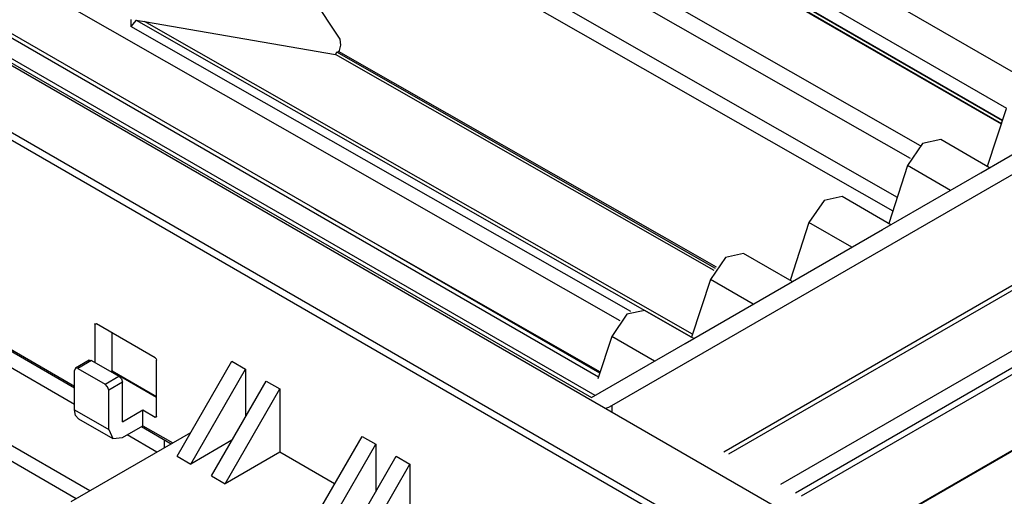
# Model space of a CAD drawing. Units: inches. Extents: x 0 to 15035, y 0 to 5362.
# Drawn here: x 3749 to 3851, y 3828 to 3877 of the extents above; entities that cross this region are included whole.
import ezdxf

# ---------------------------------------------------------------- set-up
doc = ezdxf.new("R2010")
doc.units = ezdxf.units.IN
doc.header["$MEASUREMENT"] = 0
doc.layers.add('LG-Product', color=3, linetype='Continuous')

msp = doc.modelspace()

# ---------------------------------------------------------------- linework, layer by layer
at = {"layer": 'LG-Product', "linetype": 'Continuous'}
for p, q in [((3183.614399, 4191.56784), (3840.516153, 3812.305627)), ((3840.162493, 3811.693261), (3183.260739, 4190.955474)), ((3756.533878, 3828.446599), (3521.295333, 3964.260981)), ((3754.955486, 3837.35933), (3603.090727, 3925.038085)), ((3755.120204, 3827.629304), (3598.784788, 3917.889781)), ((3853.613222, 3870.663014), (3788.225741, 3908.414585)), ((3785.036013, 3906.173442), (3851.198641, 3867.974224)), ((3784.614528, 3904.879432), (3850.777155, 3866.680214)), ((3784.631968, 3904.937084), (3850.796533, 3866.736897)), ((3701.146755, 3899.710659), (3846.526445, 3815.775376)), ((3780.069262, 3899.628299), (3842.312555, 3864.108666)), ((3810.463725, 3837.249356), (3917.944565, 3899.303222)), ((3841.295175, 3862.750706), (3779.427829, 3898.055721)), ((3778.516063, 3893.834564), (3839.9377, 3858.783409)), ((3779.558635, 3891.541099), (3839.472612, 3857.350842)), ((3822.03763, 3832.481236), (3921.99083, 3890.189922)), ((3922.355149, 3889.863392), (3822.502718, 3832.213326)), ((3723.525234, 3887.035076), (3808.34273, 3838.065682)), ((3808.726427, 3838.287568), (3724.530018, 3886.897972)), ((3814.341395, 3887.308315), (3850.665727, 3866.336727)), ((3814.472201, 3887.300564), (3850.684137, 3866.39341)), ((3926.075852, 3885.789997), (3827.889986, 3829.102567)), ((3927.552506, 3884.869511), (3829.426714, 3828.216477)), ((3928.551476, 3884.76971), (3830.012919, 3827.87832)), ((3733.771701, 3883.686928), (3809.084933, 3840.204117)), ((3809.206049, 3840.577641), (3734.776485, 3883.549339)), ((3782.410205, 3875.082802), (3776.969645, 3883.275131)), ((3811.327044, 3846.008511), (3749.325984, 3881.390072)), ((3936.760277, 3881.657013), (3836.811922, 3823.951234)), ((3936.892052, 3881.665249), (3836.871027, 3823.917806)), ((3760.787494, 3877.134518), (3760.787494, 3876.404911)), ((3761.333003, 3877.062817), (3760.787494, 3876.404911)), ((3812.412249, 3846.944985), (3760.787494, 3876.404911)), ((3761.333003, 3877.062817), (3818.697718, 3844.327412)), ((3761.333003, 3877.062817), (3762.201167, 3876.913117)), ((3818.794611, 3844.618092), (3762.201167, 3876.913117)), ((3762.201167, 3876.913117), (3781.903453, 3873.514099)), ((3782.302653, 3873.771351), (3782.467372, 3874.478672)), ((3782.467372, 3874.478672), (3782.410205, 3875.082802)), ((3781.903453, 3873.514099), (3782.068171, 3873.727749)), ((3821.036722, 3851.182129), (3781.903453, 3873.514099)), ((3782.068171, 3873.727749), (3782.242579, 3873.806233)), ((3821.172373, 3851.412251), (3782.068171, 3873.727749)), ((3821.258608, 3851.541119), (3782.242579, 3873.806233)), ((3848.577677, 3861.295368), (3858.759225, 3867.173886)), ((3851.177324, 3867.907368), (3849.232675, 3861.931473)), ((3842.548975, 3864.30875), (3840.994806, 3862.028851)), ((3844.419985, 3864.709889), (3842.548975, 3864.30875)), ((3849.45553, 3861.802605), (3844.419985, 3864.709889)), ((3840.994806, 3862.028851), (3839.050157, 3856.052472)), ((3845.420893, 3859.47329), (3840.994806, 3862.028851)), ((3838.395159, 3855.416367), (3848.577677, 3861.295368)), ((3832.366457, 3858.430233), (3830.813257, 3856.149849)), ((3834.238436, 3858.830887), (3832.366457, 3858.430233)), ((3839.273981, 3855.923603), (3834.238436, 3858.830887)), ((3779.791179, 3857.560616), (3809.257403, 3840.745267)), ((3830.813257, 3856.149849), (3828.868609, 3850.173954)), ((3835.239344, 3853.594288), (3830.813257, 3856.149849)), ((3828.212641, 3849.53785), (3838.395159, 3855.416367)), ((3824.055918, 3852.95237), (3822.183939, 3852.551232)), ((3829.091463, 3850.045086), (3824.055918, 3852.95237)), ((3822.183939, 3852.551232), (3820.630739, 3850.270848)), ((3820.630739, 3850.270848), (3818.686091, 3844.294953)), ((3825.056826, 3847.715771), (3820.630739, 3850.270848)), ((3818.030123, 3843.658848), (3828.212641, 3849.53785)), ((3813.8734, 3847.073369), (3812.001421, 3846.672715)), ((3818.908945, 3844.166085), (3813.8734, 3847.073369)), ((3757.077449, 3845.618516), (3757.119113, 3845.71008)), ((3757.218913, 3845.699906), (3757.077449, 3845.618516)), ((3757.119113, 3845.71008), (3757.218913, 3845.699906)), ((3763.299937, 3842.188977), (3757.218913, 3845.699906)), ((3812.001421, 3846.672715), (3810.448222, 3844.392331)), ((3744.702236, 3845.000821), (3754.953548, 3839.082093)), ((3744.848545, 3845.085602), (3754.955486, 3839.250203)), ((3757.077449, 3845.618516), (3757.077449, 3841.699181)), ((3758.845752, 3840.84216), (3758.845752, 3844.76101)), ((3808.34273, 3838.065682), (3818.030123, 3843.658848)), ((3810.448222, 3844.392331), (3809.018076, 3839.997735)), ((3814.874308, 3841.83677), (3810.448222, 3844.392331)), ((3756.473804, 3841.928334), (3755.06013, 3841.111523)), ((3756.723788, 3841.903626), (3755.310115, 3841.086815)), ((3756.473804, 3841.928334), (3756.589107, 3841.950619)), ((3756.589107, 3841.950619), (3756.723788, 3841.903626)), ((3756.723788, 3841.903626), (3759.552104, 3840.270489)), ((3763.299937, 3842.188977), (3763.399737, 3842.083848)), ((3763.399737, 3842.083848), (3763.441402, 3841.944321)), ((3763.441402, 3836.147195), (3763.441402, 3841.944321)), ((3765.563365, 3832.0239), (3771.219996, 3841.821751)), ((3771.219996, 3841.821751), (3772.63367, 3841.005425)), ((3755.06013, 3841.111523), (3754.956455, 3840.882855)), ((3754.956455, 3836.800255), (3754.956455, 3840.882855)), ((3755.310115, 3841.086815), (3755.06013, 3841.111523)), ((3755.310115, 3841.086815), (3758.138431, 3839.454163)), ((3758.704288, 3840.760285), (3758.845752, 3840.84216)), ((3758.844783, 3840.84216), (3763.436557, 3838.191159)), ((3758.845752, 3840.84216), (3758.928111, 3840.726372)), ((3758.927142, 3840.726857), (3763.437526, 3838.122849)), ((3759.069575, 3840.644982), (3758.987216, 3840.59702)), ((3766.977038, 3831.207089), (3772.63367, 3841.005425)), ((3772.63367, 3841.005425), (3772.63367, 3836.106499)), ((3758.138431, 3839.454163), (3759.552104, 3840.270489)), ((3759.905765, 3839.658124), (3758.492091, 3838.841798)), ((3759.552104, 3840.270489), (3759.802089, 3840.006455)), ((3759.802089, 3840.006455), (3759.905765, 3839.658124)), ((3759.905765, 3835.575524), (3759.905765, 3839.658124)), ((3769.098033, 3829.982358), (3774.755633, 3839.780694)), ((3774.755633, 3839.780694), (3776.169307, 3838.963883)), ((3758.388416, 3839.190129), (3758.138431, 3839.454163)), ((3758.492091, 3838.841798), (3758.388416, 3839.190129)), ((3758.492091, 3834.759198), (3758.492091, 3838.841798)), ((3770.512675, 3829.166032), (3776.169307, 3838.963883)), ((3776.169307, 3838.963883), (3776.169307, 3832.431821)), ((3754.956455, 3836.800255), (3758.492091, 3834.759198)), ((3755.064006, 3836.23779), (3754.956455, 3836.800255)), ((3759.905765, 3835.575524), (3762.027728, 3836.800255)), ((3762.027728, 3835.167119), (3762.027728, 3836.800255)), ((3762.027728, 3836.800255), (3763.299937, 3836.06532)), ((3809.821322, 3836.966912), (3810.15948, 3837.09578)), ((3810.15948, 3837.09578), (3810.463725, 3837.249356)), ((3810.463725, 3837.249356), (3810.463725, 3836.596295)), ((3755.370189, 3835.884614), (3755.064006, 3836.23779)), ((3755.370189, 3835.884614), (3758.905826, 3833.843556)), ((3763.299937, 3836.06532), (3763.441402, 3836.147195)), ((3763.399737, 3836.05563), (3763.299937, 3836.06532)), ((3763.441402, 3836.147195), (3763.399737, 3836.05563)), ((3758.492091, 3834.759198), (3758.905826, 3833.843556)), ((3759.905765, 3833.942387), (3762.027728, 3835.167119)), ((3761.878513, 3835.084275), (3764.955844, 3833.307736)), ((3762.027728, 3835.167119), (3765.103122, 3833.391549)), ((3754.602794, 3827.328935), (3766.977038, 3834.473363)), ((3758.905826, 3833.843556), (3759.905765, 3833.942387)), ((3763.462718, 3832.447324), (3760.388293, 3834.222409)), ((3764.247554, 3832.897393), (3764.247554, 3833.716626)), ((3771.219996, 3833.657037), (3766.977038, 3831.207089)), ((3778.997622, 3824.267106), (3784.655223, 3834.064957)), ((3784.655223, 3834.064957), (3786.068896, 3833.248631)), ((3780.412265, 3823.45078), (3786.068896, 3833.248631)), ((3786.068896, 3833.248631), (3786.068896, 3828.349706)), ((3765.563365, 3832.0239), (3766.977038, 3831.207089)), ((3776.169307, 3832.431821), (3770.512675, 3829.166032)), ((3781.825938, 3829.166032), (3776.169307, 3832.431821)), ((3782.533259, 3822.226048), (3788.189891, 3832.0239)), ((3788.189891, 3832.0239), (3789.604533, 3831.207089)), ((3783.947902, 3821.409238), (3789.604533, 3831.207089)), ((3789.604533, 3831.207089), (3789.604533, 3824.675511)), ((3769.098033, 3829.982358), (3770.512675, 3829.166032))]:
    msp.add_line(p, q, dxfattribs=at)

doc.saveas('drawing.dxf')
